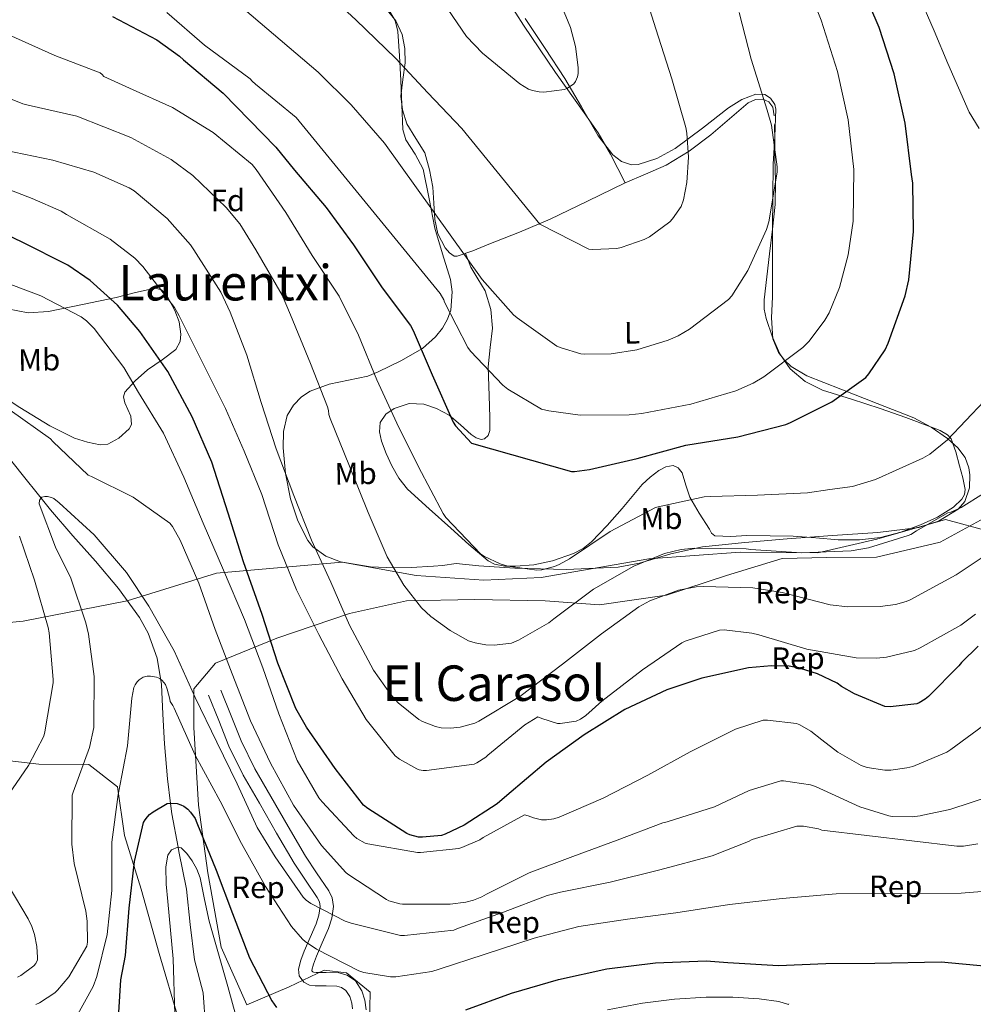
# Model space of a CAD drawing. Extents: x 627549 to 634437, y 752959 to 757716.
# Drawn here: x 628820 to 629129, y 757222 to 757541 of the extents above; entities that cross this region are included whole.
import ezdxf
from ezdxf.enums import TextEntityAlignment as Align

# ---------------------------------------------------------------- set-up
doc = ezdxf.new("R2010")
doc.units = 0
doc.header["$MEASUREMENT"] = 0
doc.linetypes.add('DGN Style 3', pattern=[110.84667999999999, 79.1762, -31.67048])
for name, color, linetype in [('Nivel 1', 7, 'Continuous'), ('Nivel 11', 7, 'Continuous'), ('Nivel 21', 7, 'Continuous'), ('Nivel 35', 7, 'Continuous'), ('Nivel 36', 7, 'Continuous'), ('Nivel 37', 7, 'Continuous'), ('Nivel 4', 7, 'Continuous'), ('Nivel 45', 7, 'Continuous'), ('Nivel 5', 7, 'Continuous'), ('Nivel 57', 7, 'Continuous')]:
    doc.layers.add(name, color=color, linetype=linetype)
doc.styles.add('Style-arial', font='arial.shx', dxfattribs={"bigfont": 'arialbig.shx'})
doc.styles.add('Style-arialn', font='arialn.shx', dxfattribs={"bigfont": 'arialnbig.shx'})
doc.styles.add('Style-times', font='times.shx', dxfattribs={"bigfont": 'timesbig.shx'})

msp = doc.modelspace()

# ---------------------------------------------------------------- linework, layer by layer
at = {"layer": 'Nivel 1', "color": 7, "linetype": 'Continuous', "lineweight": 0}
msp.add_polyline3d([(629339.4920000001, 757324.889, 770.267), (629324.247, 757325.361, 770.926), (629291.611, 757324.7590000001, 773.0550000000001), (629263.385, 757327.7609999999, 770.991), (629236.6240000001, 757336.7479999999, 764.898), (629134.6300000001, 757375.4210000001, 761.633), (629120.2390000001, 757379.3330000001, 764.6030000000001), (629097.949, 757372.997, 766.249), (629078.815, 757368.601, 764.948), (629053.666, 757368.7139999999, 764.533), (629024.094, 757366.6200000001, 765.1320000000001), (628989.227, 757360.531, 769.2230000000001), (628970.565, 757359.6969999999, 768.374), (628948.7039999999, 757361.2420000001, 765.913), (628924.656, 757365.5590000001, 761.5120000000001), (628883.922, 757361.9480000001, 743.634), (628854.9269999999, 757353.0009999999, 734.606), (628821.2080000001, 757346.416, 742.923), (628755.6070000001, 757340.1270000001, 761.441)], dxfattribs=at)
at = {"layer": 'Nivel 11', "color": 142, "linetype": 'DGN Style 3', "lineweight": 13}
msp.add_polyline3d([(628810.963, 757406.467, 735.644), (628820.53, 757394.4979999999, 734.688), (628827.102, 757386.28, 735), (628830.0989999999, 757382.531, 735.3580000000001), (628837.3530000001, 757374.1100000001, 736.188), (628844.7550000001, 757365.827, 737.018), (628852.128, 757356.9650000001, 735.3050000000001), (628858.963, 757347.523, 733.626), (628861.771, 757342.4709999999, 733.219), (628864.6410000001, 757334.3430000001, 732.881), (628866.067, 757325.8910000001, 732.346), (628866.548, 757316.253, 731.3960000000001), (628867.027, 757306.6270000001, 730.426), (628868.071, 757295.254, 729.239), (628868.9979999999, 757287.3060000001, 725), (628869.395, 757283.9070000001, 723.423), (628871.46, 757273.057, 720), (628871.7239999999, 757271.6699999999, 719.6080000000001), (628874.1950000001, 757259.459, 716.191), (628875.385, 757247.9950000001, 713.421), (628876.7550000001, 757236.547, 711.4590000000001), (628879.5819999999, 757225.8559999999, 710.759), (628880.425, 757214.963, 711.708)], dxfattribs=at)
at = {"layer": 'Nivel 21', "color": 7, "linetype": 'Continuous', "lineweight": 0}
msp.add_polyline3d([(628928.06, 757220.652, 727.065), (628927.7849999999, 757222.5530000001, 727.418), (628927.163, 757224.6599999999, 727.6750000000001), (628925.865, 757226.649, 727.866), (628924.459, 757227.621, 727.9590000000001), (628922.9210000001, 757228.057, 727.994), (628919.4340000001, 757228.1259999999, 727.562), (628915.9450000001, 757228.121, 727.226), (628914.0519999999, 757228.3659999999, 727.351), (628912.233, 757229.337, 727.482), (628910.7490000001, 757231.4040000001, 727.553), (628910.5050000001, 757233.497, 727.738), (628911.2919999999, 757236.4469999999, 728.72), (628912.361, 757239.385, 729.9780000000001), (628914.288, 757243.777, 731.6850000000001), (628916.2010000001, 757248.217, 733.306), (628917.1089999999, 757251.01, 733.916), (628917.5449999999, 757253.8489999999, 734.394), (628917.291, 757255.3459999999, 734.819), (628916.585, 757256.7930000001, 735.162), (628912.798, 757262.392, 735.595), (628909.0970000001, 757267.929, 735.738), (628903.4169999999, 757277.6200000001, 735.963), (628897.8330000001, 757287.385, 736.1220000000001), (628892.5930000001, 757296.487, 736.191), (628887.977, 757305.881, 736.186), (628884.6810000001, 757314.1370000001, 736.1220000000001), (628881.385, 757322.3929999999, 736.058)], dxfattribs=at)
at = {"layer": 'Nivel 21', "color": 7, "linetype": 'DGN Style 3', "lineweight": 0}
for points in [[(628885.365, 757323.9820000001, 736.058), (628888.6610000001, 757315.726, 736.1220000000001), (628891.896, 757307.6229999999, 736.186), (628896.3770000001, 757298.503, 736.191), (628901.55, 757289.5179999999, 736.1220000000001), (628907.1259999999, 757279.767, 735.963), (628912.73, 757270.2050000001, 735.738), (628916.354, 757264.783, 735.595), (628920.304, 757258.9439999999, 735.162), (628921.413, 757256.6710000001, 734.819), (628921.8859999999, 757253.8829999999, 734.394), (628921.2919999999, 757250.0160000001, 733.916), (628920.2150000001, 757246.703, 733.306), (628918.2180000001, 757242.068, 731.6850000000001), (628916.341, 757237.79, 729.9780000000001), (628915.3840000001, 757235.159, 728.72), (628914.8559999999, 757233.182, 727.738), (628914.8770000001, 757233.0020000001, 727.553), (628915.132, 757232.6470000001, 727.482), (628915.379, 757232.5160000001, 727.351), (628916.2180000001, 757232.4070000001, 727.226), (628919.473, 757232.412, 727.562), (628923.558, 757232.331, 727.994), (628926.3119999999, 757231.55, 727.9590000000001), (628928.994, 757229.696, 727.866), (628931.095, 757226.476, 727.6750000000001), (628931.9820000001, 757223.4709999999, 727.418), (628932.432, 757220.362, 727.065)], [(629010.686, 757220.297, 722.366), (629022.0760000001, 757222.547, 722.234), (629032.3800000001, 757223.807, 722.222), (629042.686, 757224.4510000001, 722.234), (629051.2930000001, 757224.423, 722.391), (629059.896, 757223.858, 722.554), (629066.2679999999, 757223.0419999999, 722.528), (629069.398, 757222.0930000001, 723.169), (629069.513, 757222.2650000001, 723.194)]]:
    msp.add_polyline3d(points, dxfattribs=at)
at = {"layer": 'Nivel 35', "color": 92, "linetype": 'DGN Style 3', "lineweight": 0}
for points in [[(628939.9550000001, 757544.4739999999, 793.862), (628941.851, 757541.223, 793.611), (628942.744, 757537.675, 793.272), (628943.229, 757529.7069999999, 792.4200000000001), (628943.6399999999, 757521.7390000001, 791.544), (628943.967, 757513.8030000001, 790.6320000000001), (628944.344, 757505.8670000001, 789.7520000000001), (628945.325, 757502.4750000001, 789.455), (628948.368, 757497.8049999999, 789.167), (628950.872, 757492.939, 788.856), (628952.825, 757483.395, 788.109), (628954.712, 757473.8670000001, 787.32), (628957.2390000001, 757465.507, 786.5070000000001), (628959.7679999999, 757457.163, 785.592), (628960.3800000001, 757453.2339999999, 785.1220000000001), (628959.869, 757447.24, 784.174), (628958.838, 757444.288, 783.543), (628957.2080000001, 757441.419, 782.7760000000001), (628954.952, 757438.575, 781.754), (628950.6669999999, 757434.7820000001, 779.65), (628943.6680000001, 757430.8319999999, 776.133), (628936.344, 757427.2749999999, 772.792), (628933.0249999999, 757425.865, 771.431), (628920.4280000001, 757423.264, 766.594), (628914.314, 757421.03, 764.662), (628911.4890000001, 757419.1170000001, 763.947), (628908.888, 757416.459, 763.448), (628906.878, 757413.1200000001, 763.1460000000001), (628905.622, 757407.8900000001, 762.9540000000001), (628905.56, 757402.571, 762.8720000000001), (628906.297, 757394.315, 762.713), (628907.8640000001, 757386.0590000001, 762.616), (628910.308, 757378.902, 762.745), (628913.56, 757372.5549999999, 763.064), (628915.1529999999, 757370.486, 763.239), (628919.3859999999, 757367.48, 763.726), (628924.1329999999, 757365.673, 764.283), (628933.858, 757363.9979999999, 765.422), (628941.5320000001, 757363.6699999999, 766.3000000000001), (628947.051, 757363.771, 766.909), (628954.274, 757364.216, 767.647), (628957.152, 757364.47, 767.9010000000001), (628961.571, 757365.075, 767.868), (628968.9850000001, 757364.3600000001, 768.155)], [(628968.9850000001, 757364.3600000001, 768.155), (628980.632, 757363.595, 768.056), (628997.4070000001, 757363.1799999999, 767.087), (629014.1680000001, 757363.915, 766.072), (629021.054, 757365.185, 765.7), (629031.1769999999, 757368.2110000001, 765.159), (629041.432, 757370.507, 764.856), (629055.152, 757371.9040000001, 764.916), (629068.888, 757373.131, 765.176), (629083.604, 757374.183, 765.464), (629098.328, 757375.179, 765.816), (629111.591, 757376.7380000001, 766.315), (629118.037, 757378.8600000001, 766.612), (629124.3759999999, 757382.7309999999, 766.904), (629126.55, 757385.1980000001, 767.04), (629128.0689999999, 757389.588, 767.297), (629128.152, 757393.8670000001, 767.6080000000001), (629127.7919999999, 757396.148, 768.258), (629126.585, 757399.5160000001, 770.124), (629124.2479999999, 757402.635, 771.5120000000001), (629120.8589999999, 757405.6240000001, 771.751), (629115.591, 757409.3030000001, 771.4010000000001), (629109.976, 757412.2990000001, 771.64), (629098.148, 757417.021, 774.314), (629086.2960000001, 757421.5789999999, 776.76), (629075.277, 757425.9820000001, 778.231), (629070.2380000001, 757429.0079999999, 778.953), (629068.04, 757431.0430000001, 779.323), (629066.1359999999, 757433.547, 779.7040000000001), (629064.3090000001, 757437.925, 780.362), (629063.835, 757444.709, 781.426), (629064.152, 757451.595, 782.328), (629064.122, 757462.5430000001, 782.682), (629064.152, 757473.483, 782.712), (629064.271, 757484.0430000001, 783.337), (629064.408, 757494.6030000001, 783.992), (629064.8759999999, 757503.53, 783.842), (629065.24, 757512.459, 783.928), (629064.9210000001, 757513.9920000001, 784.219), (629063.567, 757516.0090000001, 784.936), (629061.656, 757517.1950000001, 785.592), (629058.7749999999, 757517.311, 786.251), (629054.2220000001, 757515.591, 787.1610000000001), (629049.9439999999, 757512.9070000001, 787.768), (629041.4720000001, 757506.283, 788.08), (629032.6000000001, 757499.723, 788.344), (629026.638, 757496.483, 788.844), (629020.632, 757494.4750000001, 789.432), (629018.5009999999, 757494.4070000001, 789.682), (629015.2309999999, 757495.4380000001, 790.12), (629012.3759999999, 757497.675, 790.52), (629007.6869999999, 757503.821, 790.8480000000001), (629002.2320000001, 757513.182, 790.676), (628996.888, 757522.379, 791.416), (628990.442, 757532.1059999999, 793.402), (628983.9950000001, 757541.8330000001, 795.389)], [(628810.9040000001, 757421.7069999999, 743.224), (628820.2139999999, 757415.6529999999, 742.846), (628829.848, 757409.7390000001, 742.456), (628837.939, 757405.774, 742.266), (628842.1070000001, 757404.3870000001, 742.225), (628846.2320000001, 757403.531, 742.2), (628848.6969999999, 757403.74, 742.248), (628852.25, 757405.69, 742.494), (628855.5760000001, 757408.7790000001, 742.84), (628856.3530000001, 757410.1529999999, 742.998), (628856.1200000001, 757412.9140000001, 743.378), (628854.2609999999, 757417.227, 744.1610000000001), (628853.7420000001, 757419.1370000001, 744.631), (628854.1680000001, 757420.683, 745.144), (628857.6089999999, 757424.378, 747.796), (628861.592, 757427.915, 750.328), (628866.287, 757431.119, 751.362), (628870.744, 757434.443, 751.928), (628872.1300000001, 757437.037, 752.112), (628872.416, 757439.494, 752.239), (628871.8640000001, 757443.4820000001, 752.399), (628870.4240000001, 757447.179, 752.504), (628867.7919999999, 757452.0449999999, 752.5740000000001), (628866.1089999999, 757453.8389999999, 752.547), (628864.024, 757454.3470000001, 752.44), (628857.72, 757452.977, 751.844), (628851.416, 757451.4029999999, 751.032), (628840.44, 757449.065, 749.355), (628829.4639999999, 757446.7949999999, 747.7040000000001), (628822.838, 757446.3630000001, 746.967), (628816.216, 757447.6910000001, 746.6800000000001)], [(628933.578, 757216.102, 726.71), (628933.77, 757226.0220000001, 728.118), (628926.0260000001, 757232.358, 729.142), (628918.858, 757233.254, 729.142), (628907.53, 757227.75, 726.582), (628893.77, 757221.926, 723.766), (628885.45, 757240.6140000001, 723.894), (628881.098, 757264.8060000001, 725.302), (628878.0900000001, 757286.7579999999, 727.542), (628876.554, 757311.9099999999, 732.534), (628876.618, 757324.3900000001, 735.35), (628883.658, 757332.774, 741.814), (628903.4340000001, 757340.838, 749.11), (628927.05, 757348.902, 758.4540000000001), (628945.4820000001, 757352.9340000001, 763.766), (628967.6259999999, 757353.446, 767.734), (628990.4739999999, 757352.9979999999, 767.35), (629008.138, 757351.7180000001, 766.4540000000001), (629029.77, 757354.854, 764.086), (629049.226, 757361.19, 762.3580000000001), (629067.274, 757366.6939999999, 764.022), (629081.7380000001, 757367.014, 765.11), (629097.8659999999, 757367.142, 765.238), (629118.4739999999, 757372.006, 765.11), (629140.0419999999, 757383.7820000001, 764.726)], [(628871.754, 757216.9340000001, 720.758), (628865.29, 757238.5660000001, 725.366), (628859.53, 757259.4299999999, 728.182), (628854.0900000001, 757276.902, 730.934), (628851.8500000001, 757292.71, 733.942), (628842.5700000001, 757299.942, 738.102), (628826.378, 757300.006, 740.726), (628812.298, 757301.6699999999, 743.926), (628800.7139999999, 757308.0700000001, 747.702), (628786.8899999999, 757309.03, 747.894), (628776.906, 757300.3900000001, 747.5740000000001), (628764.49, 757291.3659999999, 747.3820000000001), (628751.882, 757286.95, 746.806), (628738.6340000001, 757286.31, 746.166), (628727.946, 757273.638, 742.966), (628716.81, 757261.2220000001, 739.126), (628701.706, 757246.5020000001, 735.35), (628694.4099999999, 757223.7180000001, 729.27), (628691.21, 757202.0860000001, 726.2620000000001)]]:
    msp.add_polyline3d(points, dxfattribs=at)
at = {"layer": 'Nivel 36', "color": 92, "linetype": 'Continuous', "lineweight": 0}
for points in [[(628940.371, 757612.254, 798.457), (628944.7209999999, 757604.7779999999, 797.9590000000001), (628952.392, 757591.595, 797.081), (628962.9180000001, 757573.473, 796.694), (628973.5120000001, 757555.371, 796.441), (628983.4639999999, 757539.7250000001, 795.581), (628993.8, 757524.331, 794.713), (629003.1300000001, 757511.2949999999, 794.263), (629007.669, 757504.713, 793.948), (629011.656, 757497.835, 793.3050000000001), (629014.024, 757493.163, 792.729), (629016.392, 757488.4909999999, 792.153)], [(629016.392, 757488.4909999999, 792.153), (629004.2320000001, 757482.6030000001, 791.705), (628992.0719999999, 757476.7150000001, 791.2570000000001), (628982.183, 757472.5109999999, 790.351), (628972.2320000001, 757468.6510000001, 788.761), (628967.0630000001, 757466.523, 786.7280000000001), (628961.9920000001, 757464.747, 784.921), (628960.956, 757464.804, 784.846), (628959.4639999999, 757465.882, 784.811), (628958.088, 757467.4990000001, 784.857), (628955.7039999999, 757471.983, 785.082), (628954.76, 757476.6510000001, 785.3050000000001), (628954.4180000001, 757481.9070000001, 785.525), (628954.0560000001, 757487.1470000001, 785.753), (628953.0090000001, 757492.7790000001, 786.445), (628951.432, 757498.283, 787.225), (628948.588, 757502.943, 787.614), (628945.608, 757507.6910000001, 787.993), (628944.2309999999, 757512.1710000001, 788.302), (628943.6880000001, 757516.6510000001, 788.761), (628944.335, 757522.0590000001, 789.741), (628945.0959999999, 757527.467, 790.873), (628944.994, 757532.075, 791.952), (628944.1359999999, 757536.683, 792.793), (628942.074, 757541.0619999999, 792.922), (628938.888, 757544.939, 792.793)], [(629064.7350000001, 757510.287, 784.417), (629064.328, 757513.131, 784.601), (629063.024, 757514.791, 784.907), (629061.064, 757515.6270000001, 785.369), (629058.6370000001, 757515.594, 786.091), (629056.328, 757514.5390000001, 786.777), (629050.2280000001, 757509.28, 788.268), (629044.1680000001, 757504.1070000001, 789.337), (629037.1840000001, 757498.8130000001, 790.22), (629029.7039999999, 757494.315, 791.001), (629023.048, 757491.4029999999, 791.577), (629016.392, 757488.4909999999, 792.153)], [(628964.628, 757465.6699999999, 785.86), (628965.5179999999, 757463.4480000001, 785.39), (628966.408, 757461.227, 784.921), (628968.662, 757457.409, 784.392), (628971.0160000001, 757453.483, 784.089), (628972.8870000001, 757447.507, 783.514), (628973.4480000001, 757441.4510000001, 782.937), (628972.6880000001, 757435.173, 782.214), (628972.04, 757428.9070000001, 781.273), (628972.2239999999, 757422.5590000001, 779.7470000000001), (628972.4240000001, 757416.2350000001, 778.201), (628972.5, 757412.217, 777.594), (628972.4880000001, 757408.1710000001, 776.985), (628971.979, 757406.628, 776.706), (628970.824, 757405.483, 776.409), (628969.7779999999, 757405.25, 776.167), (628968.058, 757405.8389999999, 775.769), (628966.4720000001, 757406.8910000001, 775.385), (628962.9920000001, 757410.0660000001, 774.538), (628959.304, 757413.163, 773.849), (628955.287, 757415.344, 773.784), (628951.176, 757416.811, 773.4010000000001), (628946.3570000001, 757416.9920000001, 771.964), (628941.5120000001, 757415.3389999999, 770.5210000000001), (628938.781, 757413.4920000001, 769.563), (628937.0320000001, 757410.8589999999, 768.665), (628936.72, 757407.8049999999, 768.51), (628937.416, 757404.7790000001, 768.729), (628938.8910000001, 757400.727, 768.734), (628940.744, 757396.7790000001, 768.729), (628943.0349999999, 757392.7660000001, 768.59), (628945.8640000001, 757389.227, 768.4730000000001), (628952.869, 757382.8459999999, 768.838), (628959.9439999999, 757376.5549999999, 769.241), (628965.74, 757371.2309999999, 769.345), (628972.04, 757365.9950000001, 769.433), (628974.095, 757364.9010000001, 769.451), (628977.4269999999, 757364.253, 769.471), (628980.808, 757364.203, 769.4970000000001), (628986.825, 757364.625, 769.6610000000001), (628992.8400000001, 757365.9310000001, 769.945), (628999.642, 757368.2820000001, 770.354), (629002.75, 757369.908, 770.664), (629005.5120000001, 757372.075, 771.097), (629010.612, 757377.439, 772.225), (629015.432, 757382.9550000001, 773.4010000000001), (629018.686, 757386.8289999999, 774.2760000000001), (629021.96, 757390.699, 775.065), (629024.4990000001, 757393.091, 775.202), (629027.3360000001, 757395.243, 775.129), (629029.615, 757396.4550000001, 775.136), (629031.9439999999, 757396.8430000001, 775.065), (629033.6340000001, 757396.1200000001, 774.1510000000001), (629034.888, 757394.5390000001, 772.953), (629036.128, 757390.4979999999, 771.744), (629037.3200000001, 757386.6030000001, 770.457), (629040.3729999999, 757381.3829999999, 767.8820000000001), (629043.72, 757376.2350000001, 765.273), (629044.443, 757374.923, 764.716), (629045.5120000001, 757374.0590000001, 764.3770000000001), (629050.69, 757373.881, 764.35), (629055.8800000001, 757374.1229999999, 764.697), (629063.4010000001, 757374.075, 765.261), (629070.9199999999, 757373.9950000001, 765.785), (629078.186, 757373.4539999999, 766.1850000000001), (629085.4480000001, 757372.7790000001, 766.4250000000001), (629092.3260000001, 757372.757, 766.431), (629099.2080000001, 757373.483, 766.4250000000001), (629105.764, 757375.2, 766.514), (629112.1359999999, 757377.6429999999, 766.617), (629117.6170000001, 757380.112, 766.74), (629122.824, 757383.4029999999, 766.937), (629125.588, 757385.959, 767.472), (629126.46, 757387.4410000001, 767.855), (629126.6640000001, 757389.0349999999, 768.153), (629125.879, 757392.868, 768.266), (629124.808, 757396.7150000001, 768.537), (629123.652, 757401.284, 769.71), (629122.0560000001, 757405.483, 771.097), (629120.9110000001, 757406.821, 771.7570000000001), (629118.477, 757408.206, 772.84), (629115.72, 757409.2590000001, 773.593), (629107.4210000001, 757412.395, 774.564), (629099.0800000001, 757415.4029999999, 775.385), (629089.7409999999, 757418.378, 776.457), (629080.392, 757421.355, 777.625), (629074.78, 757424.087, 778.694), (629069.896, 757428.203, 779.865), (629066.507, 757433.048, 780.782), (629064.2, 757438.507, 781.529), (629062.112, 757444.5290000001, 781.823), (629061.4839999999, 757447.5549999999, 781.8820000000001), (629061.4480000001, 757450.6030000001, 782.041), (629062.3360000001, 757458.051, 782.869), (629063.24, 757465.5150000001, 783.641), (629064.2220000001, 757473.497, 784.085), (629065.0320000001, 757481.5150000001, 784.2810000000001), (629065.1570000001, 757489.067, 784.282), (629064.9680000001, 757496.619, 784.2810000000001), (629064.8800000001, 757502.027, 784.307), (629064.7760000001, 757507.435, 784.345)]]:
    msp.add_polyline3d(points, dxfattribs=at)
at = {"layer": 'Nivel 4', "color": 30, "linetype": 'Continuous', "lineweight": 30, "flags": 128}
for points, elevation in [([(628850.2209999999, 757542.4890000001), (628864.5889999999, 757534.9369999999), (628871.949, 757529.5930000001), (628873.1969999999, 757528.409), (628886.0930000001, 757517.6570000001), (628903.213, 757500.0889999999), (628909.2609999999, 757492.665), (628919.533, 757480.5689999999), (628928.365, 757468.4410000001), (628937.581, 757454.521), (628946.7649999999, 757442.233), (628947.6610000001, 757440.6329999999), (628953.8049999999, 757426.3289999999), (628960.621, 757410.905), (628961.453, 757409.689), (628966.541, 757404.121), (628999.0530000001, 757394.905), (628999.949, 757394.905), (629004.8130000001, 757395.577), (629020.2690000001, 757399.1610000001), (629036.1089999999, 757403.449), (629052.9410000001, 757406.169), (629068.5249999999, 757410.169), (629069.9650000001, 757410.8090000001), (629083.405, 757417.561), (629094.381, 757425.433), (629095.3729999999, 757426.5530000001), (629100.6529999999, 757434.3929999999), (629101.709, 757436.5050000001), (629107.213, 757451.865), (629108.3970000001, 757457.1130000001), (629109.869, 757472.729), (629109.6130000001, 757488.409), (629109.1969999999, 757491.2890000001), (629107.213, 757507.8970000001), (629103.6610000001, 757523.865), (629098.7649999999, 757538.8729999999), (629092.6529999999, 757553.0490000001)], 775), ([(628932.9480000001, 757285.6159999999), (628931.6359999999, 757286.736), (628922.3559999999, 757298.5760000001), (628913.1399999999, 757311.9839999999), (628909.6840000001, 757318.0320000001), (628903.7960000001, 757332.784), (628898.74, 757348.592), (628892.6599999999, 757365.584), (628887.7, 757381.4240000001), (628882.4199999999, 757397.9040000001), (628876.084, 757412.6240000001), (628868.148, 757427.344), (628859.0279999999, 757440.304), (628851.828, 757448.912), (628842.9639999999, 757456.912), (628835.7320000001, 757461.8400000001), (628820.756, 757469.4240000001), (628812.4110000001, 757473.2520000001)], 750), ([(629130.8360000001, 757338.256), (629125.4280000001, 757333.0079999999), (629124.628, 757331.952), (629114.74, 757321.9040000001), (629113.6840000001, 757321.0719999999), (629111.764, 757319.9199999999), (629110.9639999999, 757319.568), (629102.324, 757318.6400000001), (629100.564, 757318.672), (629090.804, 757322.7679999999), (629086.5800000001, 757325.2), (629085.1399999999, 757326.288), (629078.7080000001, 757329.3600000001), (629073.3, 757331.088), (629069.588, 757331.76), (629063.828, 757331.952), (629056.4040000001, 757331.28), (629041.2679999999, 757327.888), (629029.94, 757324.1440000001), (629016.3400000001, 757317.712), (629003.092, 757309.5519999999), (628990.804, 757300.6880000001), (628978.0360000001, 757289.8400000001), (628974.9639999999, 757287.1840000001), (628964.244, 757280.24), (628958.1000000001, 757277.2960000001), (628956.8840000001, 757276.912), (628950.676, 757276.304), (628949.4280000001, 757276.3360000001), (628946.612, 757277.04), (628945.588, 757277.4880000001), (628932.9480000001, 757285.6159999999)], 750), ([(628851.956, 757214.128), (628852.9480000001, 757230.0320000001), (628854.452, 757237.9680000001), (628855.6680000001, 757253.264), (628857.3, 757268.4639999999), (628860.308, 757281.1359999999), (628860.788, 757281.9680000001), (628861.5560000001, 757282.96), (628862.26, 757283.6640000001), (628863.412, 757284.56), (628867.892, 757287.216), (628868.852, 757287.3119999999), (628871.1240000001, 757287.216), (628872.4040000001, 757286.8640000001), (628873.3, 757286.416), (628874.6440000001, 757285.4240000001), (628875.54, 757284.4639999999), (628876.98, 757282.352), (628877.588, 757280.9439999999), (628883.7960000001, 757265.584), (628889.1399999999, 757251.568), (628894.612, 757237.2320000001), (628901.908, 757223.28), (628903.412, 757221.1359999999)], 725), ([(628964.7239999999, 757220.368), (628979.604, 757225.7760000001), (628994.8360000001, 757230.2239999999), (629010.4199999999, 757233.6159999999), (629026.196, 757235.5360000001), (629042.7080000001, 757236.2720000001), (629049.6840000001, 757235.7280000001), (629066.068, 757234.736), (629081.4280000001, 757235.3119999999), (629097.3, 757235.504), (629118.804, 757235.952), (629133.844, 757234.544), (629134.996, 757234.2239999999), (629148.564, 757228.432), (629149.716, 757227.6640000001), (629154.74, 757223.28), (629155.5079999999, 757222.288), (629164.98, 757209.392)], 725)]:
    msp.add_lwpolyline(points, dxfattribs=dict(at, elevation=elevation))
at = {"layer": 'Nivel 5', "color": 30, "linetype": 'Continuous', "lineweight": 0, "flags": 128}
for points, elevation in [([(629092.453, 757615.118), (629092.3929999999, 757614.977), (629091.8489999999, 757612.7690000001), (629093.0009999999, 757596.7690000001), (629093.385, 757595.0090000001), (629098.9850000001, 757579.233), (629106.057, 757564.5449999999), (629111.497, 757549.6329999999), (629116.591, 757537.848), (629121.033, 757527.2010000001), (629127.913, 757511.4569999999), (629131.1769999999, 757506.209)], 770), ([(628867.8530000001, 757543.737), (628880.077, 757533.2409999999), (628894.8289999999, 757522.2650000001), (628895.5009999999, 757521.497), (628896.621, 757520.537), (628909.773, 757509.7849999999), (628956.4610000001, 757452.601), (628957.581, 757450.649), (628957.869, 757449.8489999999), (628965.3570000001, 757435.193), (628966.2849999999, 757433.977), (628976.7490000001, 757422.969), (628978.413, 757421.6570000001), (628989.325, 757415.193), (628991.6610000001, 757414.5530000001), (629001.837, 757413.209), (629017.7409999999, 757413.273), (629021.773, 757413.7849999999), (629037.645, 757416.7930000001), (629052.3330000001, 757421.1130000001), (629057.933, 757423.5449999999), (629061.3570000001, 757425.5930000001), (629074.0290000001, 757435.193), (629076.0449999999, 757437.1769999999), (629081.1329999999, 757443.9610000001), (629082.5090000001, 757446.3929999999), (629085.869, 757454.5530000001), (629088.7490000001, 757465.2409999999), (629090.2849999999, 757476.0889999999), (629090.5090000001, 757492.825), (629088.7490000001, 757508.9850000001), (629085.2609999999, 757524.665), (629079.949, 757541.337), (629069.517, 757567.577)], 780), ([(628916.635, 757552.932), (628929.0830000001, 757541.4439999999), (628942.1070000001, 757528.8360000001), (628952.4110000001, 757517.7), (628963.4510000001, 757506.212), (628988.699, 757475.1400000001), (629004.635, 757467.0120000001), (629005.979, 757466.8840000001), (629013.659, 757467.2679999999), (629015.163, 757467.5560000001), (629022.619, 757470.148), (629024.3470000001, 757471.0760000001), (629030.8430000001, 757475.844), (629031.8030000001, 757476.8360000001), (629034.5549999999, 757480.868), (629035.291, 757483.0120000001), (629036.379, 757488.6440000001), (629036.923, 757496.8999999999), (629036.4110000001, 757504.612), (629036.027, 757506.4680000001), (629031.5149999999, 757522.308), (629026.2990000001, 757538.436), (629021.0830000001, 757555.396)], 790), ([(628955.899, 757549.3800000001), (628964.9550000001, 757536.0360000001), (628970.1710000001, 757530.5959999999), (628982.2350000001, 757520.612), (628985.0190000001, 757518.916), (628986.395, 757518.436), (628988.571, 757518.0519999999), (628990.075, 757517.9880000001), (628996.699, 757518.788), (628997.723, 757519.236), (628999.7390000001, 757520.676), (629000.315, 757521.412), (629000.987, 757522.8840000001), (629001.179, 757524.004), (629001.179, 757525.9240000001), (629000.315, 757532.7720000001), (628998.7150000001, 757538.9480000001), (628993.115, 757552.6440000001)], 795), ([(628885.7550000001, 757551.0760000001), (628916.8589999999, 757524.4199999999), (628927.547, 757513.892), (628938.3630000001, 757501.412), (628970.0430000001, 757457.22), (628980.155, 757445.7320000001), (628981.4029999999, 757444.804), (628994.2990000001, 757435.6200000001), (628995.611, 757434.98), (629002.075, 757433.092), (629003.291, 757432.9639999999), (629011.8670000001, 757433.1240000001), (629020.155, 757434.436), (629030.395, 757437.476), (629033.595, 757438.8840000001), (629037.243, 757441.1240000001), (629049.915, 757450.692), (629050.939, 757451.94), (629056.1229999999, 757460.1640000001), (629062.267, 757473.4439999999), (629063.003, 757475.908), (629065.6910000001, 757492.004), (629065.6910000001, 757493.7), (629063.8030000001, 757507.3), (629062.4909999999, 757512.1640000001), (629057.2110000001, 757528.676), (629053.4029999999, 757543.7479999999)], 785), ([(629132.7450000001, 757417.7609999999), (629120.905, 757405.2490000001), (629115.145, 757400.577), (629112.8729999999, 757399.233), (629097.577, 757392.385), (629090.057, 757390.1130000001), (629082.798, 757389.048), (629075.54, 757387.9839999999), (629059.348, 757387.2479999999), (629044.02, 757386.8640000001), (629042.068, 757386.7039999999), (629027.06, 757383.4720000001), (629026.2919999999, 757383.216), (629011.5079999999, 757375.504), (628998.3559999999, 757366.6400000001), (628994.996, 757364.72), (628993.46, 757364.0800000001), (628989.396, 757363.088), (628987.764, 757362.9280000001), (628978.3559999999, 757364.2080000001), (628975.9240000001, 757364.976), (628970.8360000001, 757367.344), (628969.5560000001, 757368.176), (628958.26, 757380.0160000001), (628957.3640000001, 757381.2960000001), (628949.396, 757396.4639999999), (628942.3559999999, 757410.608), (628935.8600000001, 757424.656), (628930.004, 757439.152), (628923.7320000001, 757451.824), (628914.9639999999, 757464.976), (628906.452, 757478.9280000001), (628896.8200000001, 757492.848), (628895.476, 757494.5120000001), (628882.868, 757504.8800000001), (628869.6200000001, 757512.9439999999), (628855.7, 757519.216), (628847.4510000001, 757523.0760000001), (628846.8430000001, 757523.6840000001), (628846.1710000001, 757524.196), (628831.547, 757529.892), (628816.635, 757536.5160000001)], 770), ([(628804.7949999999, 757520.7720000001), (628821.179, 757514.1799999999), (628822.9070000001, 757513.7320000001), (628838.619, 757510.148), (628856.148, 757503.28), (628869.236, 757496.112), (628876.308, 757490.96), (628887.092, 757480.592), (628891.4439999999, 757475.216), (628896.692, 757466.8), (628905.236, 757452.112), (628907.9240000001, 757445.744), (628914.388, 757429.9680000001), (628919.9240000001, 757415.888), (628920.212, 757414.736), (628920.3400000001, 757413.456), (628920.756, 757412.112), (628927.0279999999, 757396.656), (628933.1399999999, 757381.648), (628939.2520000001, 757367.216), (628944.628, 757358.0959999999), (628950.4199999999, 757350.7039999999), (628953.3640000001, 757347.888), (628959.6359999999, 757343.3119999999), (628965.588, 757340.048), (628967.764, 757339.344), (628971.22, 757338.736), (628973.908, 757338.6400000001), (628979.5719999999, 757339.28), (628981.844, 757340.2080000001), (628991.6359999999, 757345.872), (628993.2679999999, 757347.1200000001), (629006.1000000001, 757356.8160000001), (629019.2520000001, 757364.2720000001), (629029.172, 757368.304), (629034.548, 757369.6159999999), (629038.74, 757370.064), (629055.6359999999, 757369.8400000001), (629057.1399999999, 757369.6159999999), (629073.524, 757368.56), (629089.6200000001, 757369.2320000001), (629095.3160000001, 757370.2239999999), (629108.1159999999, 757374.128), (629108.98, 757374.5120000001), (629110.8360000001, 757375.6640000001), (629115.902, 757378.568), (629120.969, 757381.473), (629121.929, 757381.729), (629125.3530000001, 757383.297), (629132.6170000001, 757387.841)], 765), ([(628815.163, 757499.1400000001), (628830.9070000001, 757495.844), (628844.212, 757491.952), (628855.6680000001, 757486.896), (628857.2039999999, 757485.936), (628867.9880000001, 757477.0079999999), (628875.54, 757468.4639999999), (628876.628, 757466.8319999999), (628885.3640000001, 757453.04), (628888.372, 757446.6400000001), (628893.7479999999, 757432.6240000001), (628898.452, 757417.264), (628903.3160000001, 757402.288), (628909.044, 757387.152), (628914.7080000001, 757372.6880000001), (628921.0120000001, 757359.024), (628927.0279999999, 757345.1359999999), (628934.7720000001, 757330.48), (628940.308, 757322.672), (628942.868, 757319.888), (628949.524, 757314.5120000001), (628950.676, 757313.872), (628954.8999999999, 757312.176), (628956.7239999999, 757311.7919999999), (628959.828, 757311.6640000001), (628962.932, 757312.0160000001), (628967.6359999999, 757313.328), (628968.9480000001, 757313.9040000001), (628982.2919999999, 757321.9040000001), (628996.084, 757332.4639999999), (629008.692, 757342.288), (629020.8840000001, 757351.088), (629024.4040000001, 757352.9439999999), (629033.7479999999, 757356.3999999999), (629039.412, 757357.5519999999), (629041.844, 757357.6799999999), (629057.844, 757357.1680000001), (629067.284, 757355.696), (629082.8360000001, 757351.6640000001), (629088.5959999999, 757350.9920000001), (629099.1240000001, 757351.1200000001), (629104.02, 757351.7919999999), (629107.476, 757352.72), (629108.8200000001, 757353.264), (629123.7320000001, 757361.3600000001), (629136.7239999999, 757370.0959999999)], 760), ([(628809.851, 757488.9639999999), (628824.155, 757483.46), (628833.6200000001, 757479.3759999999), (628835.3160000001, 757478.3200000001), (628849.4280000001, 757470.256), (628857.46, 757464.112), (628860.084, 757461.392), (628870.3559999999, 757448.0800000001), (628871.7960000001, 757445.456), (628879.7320000001, 757429.584), (628886.868, 757415.344), (628892.8840000001, 757401.52), (628898.6440000001, 757387.44), (628903.956, 757371.1840000001), (628909.908, 757356.5279999999), (628917.1399999999, 757342.0959999999), (628924.628, 757327.6640000001), (628932.5, 757314.544), (628941.844, 757302.672), (628943.2520000001, 757301.6159999999), (628948.8200000001, 757298.48), (628949.6200000001, 757298.1599999999), (628950.9639999999, 757297.936), (628951.9880000001, 757297.936), (628967.4439999999, 757300.0160000001), (628968.308, 757300.3999999999), (628971.2520000001, 757302.3200000001), (628971.8600000001, 757302.896), (628983.8600000001, 757312.8160000001), (628988.0519999999, 757315.408), (628989.396, 757314.8), (628994.4199999999, 757313.2320000001), (628995.3160000001, 757313.2320000001), (629000.564, 757313.936), (629001.8759999999, 757314.5760000001), (629003.7, 757315.824), (629008.8840000001, 757320.432), (629022.004, 757330.6400000001), (629034.7720000001, 757339.408), (629035.892, 757339.952), (629047.0279999999, 757343.504), (629048.4680000001, 757343.5360000001), (629057.4920000001, 757342.544), (629059.764, 757341.936), (629075.348, 757337.264), (629091.2520000001, 757334.544), (629097.8759999999, 757334.3840000001), (629101.1399999999, 757334.736), (629110.196, 757336.912), (629112.084, 757337.712), (629125.2039999999, 757345.104), (629129.94, 757348.6240000001)], 755), ([(628812.244, 757457.3600000001), (628827.0279999999, 757451.888), (628840.0519999999, 757445.1359999999), (628841.8119999999, 757443.7919999999), (628844.244, 757441.2960000001), (628853.908, 757428.6880000001), (628858.6440000001, 757420.56), (628866.74, 757407.3759999999), (628873.3, 757393.04), (628879.5719999999, 757378.1599999999), (628886.196, 757362.896), (628893.0120000001, 757346.9280000001), (628898.9639999999, 757331.2479999999), (628904.148, 757316.304), (628910.1000000001, 757301.2320000001), (628917.1399999999, 757289.0719999999), (628918.1640000001, 757287.824), (628928.5, 757276.72), (628929.46, 757275.952), (628932.084, 757274.352), (628932.98, 757274.1599999999), (628949.108, 757271.408), (628950.068, 757271.3759999999), (628962.452, 757272.656), (628963.4439999999, 757272.9439999999), (628969.2679999999, 757275.44), (628970.324, 757276.2080000001), (628983.764, 757283.568), (628984.9480000001, 757283.28), (628986.6440000001, 757282.608), (628989.3, 757281.9680000001), (628990.868, 757281.936), (628993.3319999999, 757282.256), (628994.996, 757282.7679999999), (629009.236, 757289.0079999999), (629023.7320000001, 757296.432), (629037.4920000001, 757304.048), (629052.212, 757311.3759999999), (629061.1399999999, 757314.256), (629062.5160000001, 757314.3200000001), (629071.956, 757313.2320000001), (629073.044, 757312.784), (629076.628, 757310.736), (629080.1259999999, 757307.8929999999), (629085.3319999999, 757303.8559999999), (629092.9480000001, 757299.568), (629094.8999999999, 757298.96), (629100.564, 757298.0959999999), (629102.4839999999, 757298.0959999999), (629107.764, 757298.7679999999), (629109.652, 757299.28), (629120.6599999999, 757303.9199999999), (629121.94, 757304.7520000001), (629134.1640000001, 757313.712)], 745), ([(628999.412, 757270.0320000001), (628985.3, 757264.72), (628971.476, 757257.872), (628969.94, 757257.0079999999), (628967.1880000001, 757255.9199999999), (628964.7239999999, 757255.28), (628959.6680000001, 757254.6400000001), (628944.1799999999, 757254.608), (628943.348, 757254.672), (628939.828, 757255.7280000001), (628939.0279999999, 757256.0800000001), (628926.5160000001, 757264.368), (628925.8759999999, 757264.912), (628917.94, 757273.6159999999), (628908.852, 757286.736), (628901.46, 757300.304), (628894.8999999999, 757314.0959999999), (628888.98, 757329.3600000001), (628883.476, 757343.7280000001), (628878.196, 757358.672), (628872.148, 757372.656), (628869.6200000001, 757377.1359999999), (628868.8200000001, 757378.192), (628856.916, 757386.5760000001), (628843.3800000001, 757393.328), (628842.3559999999, 757393.712), (628830.8360000001, 757404.656), (628830.068, 757405.4880000001), (628817.0120000001, 757414.8)], 740), ([(628862.0360000001, 757351.216), (628854.74, 757362.192), (628844.2760000001, 757374.352), (628832.916, 757384.7520000001), (628831.1880000001, 757386.128), (628830.452, 757386.544), (628829.172, 757386.8), (628828.244, 757386.8), (628827.348, 757386.608), (628826.5800000001, 757385.584), (628826.388, 757384.4639999999), (628831.764, 757370.352), (628836.6599999999, 757360.368), (628841.524, 757345.872), (628842.4839999999, 757342.2239999999), (628844.244, 757328.3999999999), (628844.212, 757313.2960000001), (628844.148, 757311.9199999999), (628842.7720000001, 757305.392), (628837.46, 757290.96), (628837.1399999999, 757289.936), (628837.0760000001, 757274.064), (628837.7479999999, 757267.7919999999), (628841.524, 757252.3360000001), (628842.0360000001, 757249.04), (628842.068, 757242.3200000001), (628841.908, 757241.0079999999), (628836.02, 757231.088), (628832.372, 757226.7039999999), (628831.5079999999, 757225.9040000001), (628826.5800000001, 757222.6400000001), (628825.396, 757222.0959999999)], 735), ([(628820.02, 757373.936), (628824.916, 757359.6640000001), (628829.3640000001, 757344.304), (628829.716, 757342.6400000001), (628830.932, 757327.44), (628830.932, 757326.352), (628828.2760000001, 757310.4480000001), (628827.9240000001, 757309.1359999999), (628823.0279999999, 757299.632), (628815.1880000001, 757288.176)], 740), ([(629130.7080000001, 757274.1599999999), (629126.068, 757273.456), (629123.9240000001, 757273.4240000001), (629080.212, 757278.5760000001), (629079.06, 757279.0560000001), (629074.2280000001, 757279.8559999999), (629072.084, 757279.888), (629057.6200000001, 757275.5360000001), (629056.4040000001, 757274.96), (629044.6599999999, 757270.256), (629027.7, 757265.7760000001), (629011.5079999999, 757261.712), (628995.476, 757258.4480000001), (628991.156, 757257.456), (628976.916, 757251.9839999999), (628962.004, 757246.672), (628960.852, 757246.2239999999), (628944.916, 757244.3999999999), (628943.5719999999, 757244.3999999999), (628927.604, 757248.432), (628925.6200000001, 757249.104), (628914.548, 757254.8319999999), (628912.98, 757255.9199999999), (628911.9880000001, 757256.848), (628902.9639999999, 757269.9040000001), (628897.0760000001, 757279.504), (628890.612, 757293.6799999999), (628883.9880000001, 757307.1840000001), (628877.044, 757321.648), (628870.1640000001, 757336.8160000001), (628862.0360000001, 757351.216)], 735), ([(628911.7960000001, 757243.28), (628908.244, 757247.408), (628899.764, 757260.368), (628891.9880000001, 757274.3200000001), (628885.0760000001, 757288.048), (628876.98, 757302.96), (628870.1640000001, 757318.192), (628869.78, 757318.9920000001), (628868.916, 757320.304), (628868.852, 757321.1359999999), (628867.956, 757324.368), (628867.348, 757325.808), (628866.324, 757327.1840000001), (628865.588, 757327.76), (628864.5, 757328.2720000001), (628862.5160000001, 757328.5279999999), (628861.4920000001, 757328.5279999999), (628860.148, 757328.176), (628858.8999999999, 757327.344), (628858.26, 757326.736), (628857.588, 757325.744), (628857.172, 757324.848), (628856.436, 757321.392), (628855.1240000001, 757305.9680000001), (628852.308, 757291.216), (628852.02, 757290.1599999999), (628850.0360000001, 757274.672), (628850.004, 757259.088), (628848.436, 757244.8160000001), (628845.172, 757231.1840000001), (628843.956, 757227.952), (628837.78, 757216.784)], 730), ([(629135.156, 757289.7760000001), (629121.6840000001, 757285.264), (629112.852, 757283.504), (629112.084, 757283.2479999999), (629109.396, 757282.9280000001), (629102.932, 757283.0560000001), (629101.908, 757283.216), (629092.5320000001, 757286.128), (629078.132, 757292.784), (629076.5320000001, 757293.3600000001), (629067.7, 757294.608), (629066.8360000001, 757294.608), (629056.5959999999, 757291.44), (629045.3319999999, 757286.1599999999), (629030.0360000001, 757281.264), (629028.6599999999, 757280.9439999999), (629013.78, 757275.3759999999), (628999.412, 757270.0320000001)], 740), ([(628870.4550000001, 757218.9469999999), (628869.899, 757236.9169999999), (628868.1159999999, 757255.446), (628867.571, 757261.078), (628867.514, 757266.727), (628868.1159999999, 757270.486), (628869.378, 757272.1840000001), (628871.369, 757273.075), (628872.4680000001, 757272.854), (628874.331, 757271.0009999999), (628875.9880000001, 757268.6300000001), (628877.506, 757265.9680000001), (628878.612, 757263.19), (628880.0660000001, 757256.104), (628881.5560000001, 757249.0460000001), (628884.5619999999, 757238.4850000001), (628887.5719999999, 757227.926), (628890.3189999999, 757218.04)], 720), ([(628814.612, 757263.7280000001), (628822.8360000001, 757249.808), (628824.0519999999, 757247.3119999999), (628824.916, 757244.7520000001), (628825.6840000001, 757240.8800000001), (628825.94, 757237.3600000001), (628825.8759999999, 757236.5279999999), (628825.3319999999, 757235.344), (628824.756, 757234.608), (628820.4680000001, 757231.4720000001), (628819.412, 757230.896)], 740), ([(629141.4280000001, 757259.4720000001), (629125.3319999999, 757258.2239999999), (629084.852, 757257.936), (629067.284, 757256.4639999999), (629050.26, 757254.544), (629032.788, 757251.76), (629017.172, 757249.7760000001), (629001.4280000001, 757247.3759999999), (628986.8999999999, 757243.6000000001), (628970.676, 757238.288), (628956.148, 757233.4880000001), (628953.716, 757232.784), (628942.0360000001, 757231.0560000001), (628940.308, 757231.024), (628931.7320000001, 757232.432), (628930.1000000001, 757232.9439999999), (628916.372, 757239.9839999999), (628912.628, 757242.544), (628911.7960000001, 757243.28)], 730)]:
    msp.add_lwpolyline(points, dxfattribs=dict(at, elevation=elevation))
at = {"layer": 'Nivel 57', "color": 92, "linetype": 'DGN Style 3', "lineweight": 0}
for points in [[(628983.9950000001, 757541.8330000001, 795.389), (628990.442, 757532.1059999999, 793.402), (628996.888, 757522.379, 791.416), (629002.2320000001, 757513.182, 790.676), (629007.6869999999, 757503.821, 790.8480000000001), (629012.3759999999, 757497.675, 790.52), (629015.2309999999, 757495.4380000001, 790.12), (629018.5009999999, 757494.4070000001, 789.682), (629020.632, 757494.4750000001, 789.432), (629026.638, 757496.483, 788.844), (629032.6000000001, 757499.723, 788.344), (629041.4720000001, 757506.283, 788.08), (629049.9439999999, 757512.9070000001, 787.768), (629054.2220000001, 757515.591, 787.1610000000001), (629058.7749999999, 757517.311, 786.251), (629061.656, 757517.1950000001, 785.592), (629063.567, 757516.0090000001, 784.936), (629064.9210000001, 757513.9920000001, 784.219), (629065.24, 757512.459, 783.928), (629064.8759999999, 757503.53, 783.842), (629064.408, 757494.6030000001, 783.992), (629064.271, 757484.0430000001, 783.337), (629064.152, 757473.483, 782.712), (629064.122, 757462.5430000001, 782.682), (629064.152, 757451.595, 782.328), (629063.835, 757444.709, 781.426), (629064.3090000001, 757437.925, 780.362), (629066.1359999999, 757433.547, 779.7040000000001), (629068.04, 757431.0430000001, 779.323), (629070.2380000001, 757429.0079999999, 778.953), (629075.277, 757425.9820000001, 778.231), (629086.2960000001, 757421.5789999999, 776.76), (629098.148, 757417.021, 774.314), (629109.976, 757412.2990000001, 771.64), (629115.591, 757409.3030000001, 771.4010000000001), (629120.8589999999, 757405.6240000001, 771.751), (629124.2479999999, 757402.635, 771.5120000000001), (629126.585, 757399.5160000001, 770.124), (629127.7919999999, 757396.148, 768.258), (629128.152, 757393.8670000001, 767.6080000000001), (629128.0689999999, 757389.588, 767.297), (629126.55, 757385.1980000001, 767.04), (629124.3759999999, 757382.7309999999, 766.904), (629118.037, 757378.8600000001, 766.612), (629111.591, 757376.7380000001, 766.315), (629098.328, 757375.179, 765.816), (629083.604, 757374.183, 765.464), (629068.888, 757373.131, 765.176), (629055.152, 757371.9040000001, 764.916), (629041.432, 757370.507, 764.856), (629031.1769999999, 757368.2110000001, 765.159), (629021.054, 757365.185, 765.7), (629014.1680000001, 757363.915, 766.072), (628997.4070000001, 757363.1799999999, 767.087), (628980.632, 757363.595, 768.056), (628968.9850000001, 757364.3600000001, 768.155), (628961.571, 757365.075, 767.868), (628957.152, 757364.47, 767.9010000000001), (628954.274, 757364.216, 767.647), (628947.051, 757363.771, 766.909), (628941.5320000001, 757363.6699999999, 766.3000000000001), (628933.858, 757363.9979999999, 765.422), (628924.1329999999, 757365.673, 764.283), (628919.3859999999, 757367.48, 763.726), (628915.1529999999, 757370.486, 763.239), (628913.56, 757372.5549999999, 763.064), (628910.308, 757378.902, 762.745), (628907.8640000001, 757386.0590000001, 762.616), (628906.297, 757394.315, 762.713), (628905.56, 757402.571, 762.8720000000001), (628905.622, 757407.8900000001, 762.9540000000001), (628906.878, 757413.1200000001, 763.1460000000001), (628908.888, 757416.459, 763.448), (628911.4890000001, 757419.1170000001, 763.947), (628914.314, 757421.03, 764.662), (628920.4280000001, 757423.264, 766.594), (628933.0249999999, 757425.865, 771.431), (628936.344, 757427.2749999999, 772.792), (628943.6680000001, 757430.8319999999, 776.133), (628950.6669999999, 757434.7820000001, 779.65), (628954.952, 757438.575, 781.754), (628957.2080000001, 757441.419, 782.7760000000001), (628958.838, 757444.288, 783.543), (628959.869, 757447.24, 784.174), (628960.3800000001, 757453.2339999999, 785.1220000000001), (628959.7679999999, 757457.163, 785.592), (628957.2390000001, 757465.507, 786.5070000000001), (628954.712, 757473.8670000001, 787.32), (628952.825, 757483.395, 788.109), (628950.872, 757492.939, 788.856), (628948.368, 757497.8049999999, 789.167), (628945.325, 757502.4750000001, 789.455), (628944.344, 757505.8670000001, 789.7520000000001), (628943.967, 757513.8030000001, 790.6320000000001), (628943.6399999999, 757521.7390000001, 791.544), (628943.229, 757529.7069999999, 792.4200000000001), (628942.744, 757537.675, 793.272), (628941.851, 757541.223, 793.611), (628939.9550000001, 757544.4739999999, 793.862)], [(628816.216, 757447.6910000001, 746.6800000000001), (628822.838, 757446.3630000001, 746.967), (628829.4639999999, 757446.7949999999, 747.7040000000001), (628840.44, 757449.065, 749.355), (628851.416, 757451.4029999999, 751.032), (628857.72, 757452.977, 751.844), (628864.024, 757454.3470000001, 752.44), (628866.1089999999, 757453.8389999999, 752.547), (628867.7919999999, 757452.0449999999, 752.5740000000001), (628870.4240000001, 757447.179, 752.504), (628871.8640000001, 757443.4820000001, 752.399), (628872.416, 757439.494, 752.239), (628872.1300000001, 757437.037, 752.112), (628870.744, 757434.443, 751.928), (628866.287, 757431.119, 751.362), (628861.592, 757427.915, 750.328), (628857.6089999999, 757424.378, 747.796), (628854.1680000001, 757420.683, 745.144), (628853.7420000001, 757419.1370000001, 744.631), (628854.2609999999, 757417.227, 744.1610000000001), (628856.1200000001, 757412.9140000001, 743.378), (628856.3530000001, 757410.1529999999, 742.998), (628855.5760000001, 757408.7790000001, 742.84), (628852.25, 757405.69, 742.494), (628848.6969999999, 757403.74, 742.248), (628846.2320000001, 757403.531, 742.2), (628842.1070000001, 757404.3870000001, 742.225), (628837.939, 757405.774, 742.266), (628829.848, 757409.7390000001, 742.456), (628820.2139999999, 757415.6529999999, 742.846), (628810.9040000001, 757421.7069999999, 743.224)], [(629140.0419999999, 757383.7820000001, 764.726), (629118.4739999999, 757372.006, 765.11), (629097.8659999999, 757367.142, 765.238), (629081.7380000001, 757367.014, 765.11), (629067.274, 757366.6939999999, 764.022), (629049.226, 757361.19, 762.3580000000001), (629029.77, 757354.854, 764.086), (629008.138, 757351.7180000001, 766.4540000000001), (628990.4739999999, 757352.9979999999, 767.35), (628967.6259999999, 757353.446, 767.734), (628945.4820000001, 757352.9340000001, 763.766), (628927.05, 757348.902, 758.4540000000001), (628903.4340000001, 757340.838, 749.11), (628883.658, 757332.774, 741.814), (628876.618, 757324.3900000001, 735.35), (628876.554, 757311.9099999999, 732.534), (628878.0900000001, 757286.7579999999, 727.542), (628881.098, 757264.8060000001, 725.302), (628885.45, 757240.6140000001, 723.894), (628893.77, 757221.926, 723.766), (628907.53, 757227.75, 726.582), (628918.858, 757233.254, 729.142), (628926.0260000001, 757232.358, 729.142), (628933.77, 757226.0220000001, 728.118), (628933.578, 757216.102, 726.71)], [(628871.754, 757216.9340000001, 720.758), (628865.29, 757238.5660000001, 725.366), (628859.53, 757259.4299999999, 728.182), (628854.0900000001, 757276.902, 730.934), (628851.8500000001, 757292.71, 733.942), (628842.5700000001, 757299.942, 738.102), (628826.378, 757300.006, 740.726), (628812.298, 757301.6699999999, 743.926), (628800.7139999999, 757308.0700000001, 747.702), (628786.8899999999, 757309.03, 747.894), (628776.906, 757300.3900000001, 747.5740000000001), (628764.49, 757291.3659999999, 747.3820000000001), (628751.882, 757286.95, 746.806), (628738.6340000001, 757286.31, 746.166), (628727.946, 757273.638, 742.966), (628716.81, 757261.2220000001, 739.126), (628701.706, 757246.5020000001, 735.35), (628694.4099999999, 757223.7180000001, 729.27), (628691.21, 757202.0860000001, 726.2620000000001)], [(628691.21, 757202.0860000001, 726.2620000000001), (628694.4099999999, 757223.7180000001, 729.27), (628701.706, 757246.5020000001, 735.35), (628716.81, 757261.2220000001, 739.126), (628727.946, 757273.638, 742.966), (628738.6340000001, 757286.31, 746.166), (628751.882, 757286.95, 746.806), (628764.49, 757291.3659999999, 747.3820000000001), (628776.906, 757300.3900000001, 747.5740000000001), (628786.8899999999, 757309.03, 747.894), (628800.7139999999, 757308.0700000001, 747.702), (628812.298, 757301.6699999999, 743.926), (628826.378, 757300.006, 740.726), (628842.5700000001, 757299.942, 738.102), (628851.8500000001, 757292.71, 733.942), (628854.0900000001, 757276.902, 730.934), (628859.53, 757259.4299999999, 728.182), (628865.29, 757238.5660000001, 725.366), (628871.754, 757216.9340000001, 720.758)]]:
    msp.add_polyline3d(points, dxfattribs=at)

# ---------------------------------------------------------------- texts
at = {"layer": 'Nivel 37', "color": 92, "linetype": 'Continuous', "lineweight": 0}
for s, height, rotation, style, p in [('Fd', 6.999966000000001, 0.005177763642255223, 'Style-arial', (628887.6256241791, 757482.8534542548, 765.631)), ('L', 7.000002, 0.9888722275509468, 'Style-arialn', (629018.6324412765, 757439.9149491056, 785.845)), ('Mb', 7.000002, 0.9888722275509468, 'Style-arialn', (628826.4436699816, 757431.1418596266, 742.51)), ('Mb', 7.000002, 0.9888722275509468, 'Style-arialn', (628929.0356699815, 757394.2778596266, 765.2810000000001)), ('Mb', 7.000002, 0.9888722275509468, 'Style-arialn', (629028.1716699814, 757379.6858596266, 768.707)), ('Rep', 6.999966000000001, 0.005177763642255223, 'Style-arial', (629067.2842111373, 757355.6957529774, 760)), ('Rep', 6.999966000000001, 0.005177763642255223, 'Style-arial', (629072.4582111372, 757334.3737529775, 752.393)), ('Rep', 6.999966000000001, 0.005177763642255223, 'Style-arial', (628897.4182111374, 757260.0697529775, 729.12)), ('Rep', 6.999966000000001, 0.005177763642255223, 'Style-arial', (629104.1382111374, 757260.3897529773, 730.7090000000001)), ('Rep', 6.999966000000001, 0.005177763642255223, 'Style-arial', (628980.1702111373, 757248.7417529775, 733.152))]:
    msp.add_text(s, height=height, rotation=rotation, dxfattribs=dict(at, style=style)).set_placement(p, align=Align.MIDDLE_CENTER)
at = {"layer": 'Nivel 45', "color": 7, "linetype": 'Continuous', "lineweight": 0, "style": 'Style-times'}
for s, p in [('Laurentxi', (628886.7724859156, 757456.142001, 760)), ('El Carasol', (628973.8667056039, 757326.2750009999, 758.78))]:
    msp.add_text(s, height=11.500002, dxfattribs=at).set_placement(p, align=Align.MIDDLE_CENTER)

doc.saveas('drawing.dxf')
